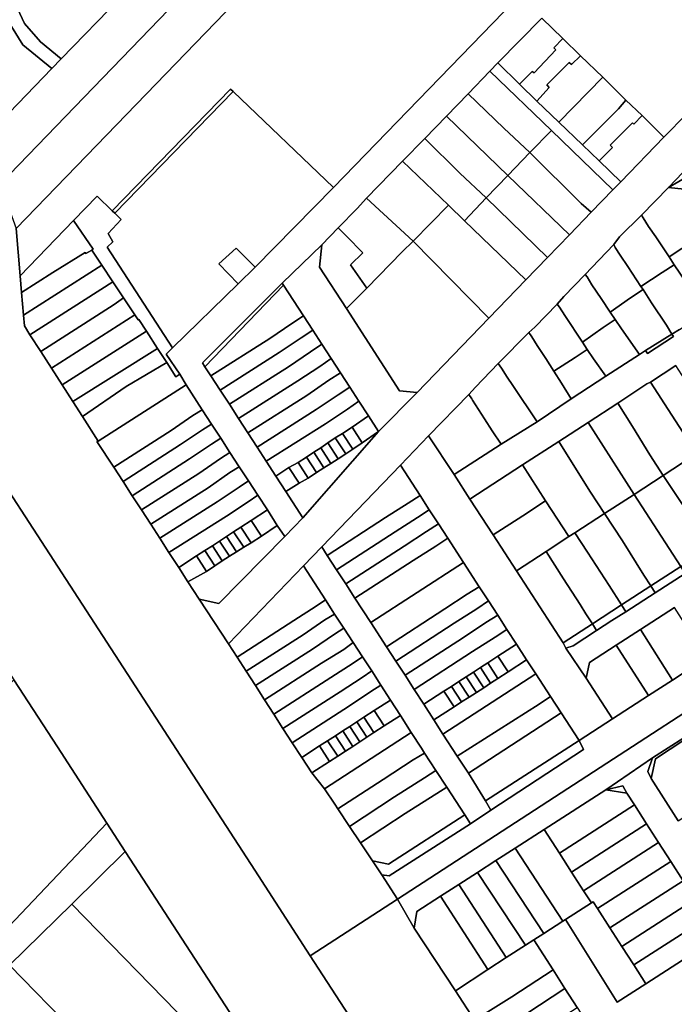
# Model space of a CAD drawing. Units: inches. Extents: x 7498764 to 7507173, y 5781178 to 5787262.
# Drawn here: x 7503860 to 7504090, y 5782868 to 5783214 of the extents above; entities that cross this region are included whole.
import ezdxf

# ---------------------------------------------------------------- set-up
doc = ezdxf.new("R2010")
doc.units = ezdxf.units.IN
doc.header["$MEASUREMENT"] = 0

msp = doc.modelspace()

# ---------------------------------------------------------------- linework, layer by layer
for points in [[(7503858.75, 5783140.34), (7503893.9, 5783176.73), (7504004.97, 5783291.74), (7504029, 5783316.18), (7504032.25, 5783319.8), (7504058.38, 5783346.57), (7504090.7, 5783379.96), (7504125.41, 5783415.74), (7504139.03, 5783430.62), (7504172.22, 5783465.09), (7504215.34, 5783509.67), (7504255.38, 5783551.08), (7504292.89, 5783589.92), (7504303.94, 5783601.43), (7504328.45, 5783626.85), (7504348.23, 5783643.3), (7504339.4, 5783659.33), (7504253.46, 5783570.69), (7503853.02, 5783155.97), (7503858.75, 5783140.34)], [(7503853.02, 5783155.97), (7504253.46, 5783570.69), (7504244.12, 5783582.67), (7504225.57, 5783563.58), (7504196.14, 5783533.09), (7504176.7, 5783512.97), (7504159.51, 5783495.16), (7504111.91, 5783445.88), (7504102.95, 5783436.6), (7504106.8, 5783433.1), (7504012.99, 5783335.93), (7504009.24, 5783339.54), (7503999.67, 5783329.61), (7503980.94, 5783310.22), (7503968.87, 5783297.71), (7503946.82, 5783274.86), (7503940.03, 5783267.83), (7503901.24, 5783227.65), (7503895.41, 5783221.61), (7503874.56, 5783200), (7503871.27, 5783196.59), (7503847.27, 5783171.72), (7503853.02, 5783155.97)], [(7503826.8, 5783171.97), (7503847.27, 5783171.72), (7503871.27, 5783196.59), (7503861.03, 5783204.9), (7503854.66, 5783215.32), (7503845.92, 5783241.26), (7503837.05, 5783243.32), (7503831.07, 5783261.01), (7503843.15, 5783265.32), (7503876, 5783277.04), (7503871.96, 5783288.6), (7503867.6, 5783295.12), (7503855.49, 5783300.26), (7503803.17, 5783283.51), (7503781.15, 5783278.67), (7503774.45, 5783276.54), (7503757.59, 5783266.18), (7503800.56, 5783200.29), (7503826.8, 5783171.97)], [(7504041.06, 5783228.04), (7504042, 5783240.92), (7504008.76, 5783292.16), (7504004.97, 5783291.74), (7503893.9, 5783176.73), (7503858.75, 5783140.34), (7503860.13, 5783123.78), (7503878.88, 5783143.18), (7503887.13, 5783151.72), (7503892.46, 5783146.57), (7503933.99, 5783189.31), (7503934.85, 5783188.49), (7503970.14, 5783154.74), (7504041.06, 5783228.04)], [(7503876, 5783277.04), (7503843.15, 5783265.32), (7503859.14, 5783217.59), (7503861.7, 5783212.39), (7503867.23, 5783205.97), (7503874.56, 5783200), (7503895.41, 5783221.61), (7503876, 5783277.04)], [(7503859.14, 5783217.59), (7503843.15, 5783265.32), (7503831.07, 5783261.01), (7503837.05, 5783243.32), (7503845.92, 5783241.26), (7503854.66, 5783215.32), (7503861.03, 5783204.9), (7503871.27, 5783196.59), (7503874.56, 5783200), (7503867.23, 5783205.97), (7503861.7, 5783212.39), (7503859.14, 5783217.59)], [(7504039.93, 5783195.52), (7504040.63, 5783195.07), (7504048.23, 5783203.14), (7504047.52, 5783203.82), (7504050.67, 5783207.09), (7504043.23, 5783214.18), (7504027.78, 5783198.52), (7504035.41, 5783191.04), (7504039.93, 5783195.52)], [(7504056.8, 5783201), (7504050.67, 5783207.09), (7504047.52, 5783203.82), (7504048.23, 5783203.14), (7504040.63, 5783195.07), (7504039.93, 5783195.52), (7504035.41, 5783191.04), (7504041.56, 5783185.07), (7504045.79, 5783189.86), (7504045.04, 5783190.76), (7504052.92, 5783198.61), (7504053.64, 5783197.92), (7504056.8, 5783201)], [(7504064.7, 5783193.49), (7504056.8, 5783201), (7504053.64, 5783197.92), (7504052.92, 5783198.61), (7504045.04, 5783190.76), (7504045.79, 5783189.86), (7504041.56, 5783185.07), (7504049.28, 5783177.67), (7504064.7, 5783193.49)], [(7504035.41, 5783191.04), (7504027.78, 5783198.52), (7504025.06, 5783195.67), (7504046.65, 5783174.78), (7504068.17, 5783153.96), (7504071.03, 5783156.76), (7504063.39, 5783164.13), (7504057.52, 5783169.77), (7504049.28, 5783177.67), (7504041.56, 5783185.07), (7504035.41, 5783191.04)], [(7504039.11, 5783167.07), (7504046.65, 5783174.78), (7504025.06, 5783195.67), (7504017.37, 5783187.67), (7504029.97, 5783175.58), (7504039.11, 5783167.07)], [(7504072.81, 5783185.4), (7504064.7, 5783193.49), (7504049.28, 5783177.67), (7504057.52, 5783169.77), (7504062.22, 5783174.44), (7504070.2, 5783182.4), (7504072.81, 5783185.4)], [(7503933.99, 5783189.31), (7503892.46, 5783146.57), (7503893.31, 5783145.75), (7503934.85, 5783188.49), (7503933.99, 5783189.31)], [(7503934.85, 5783188.49), (7503893.31, 5783145.75), (7503895.59, 5783143.55), (7503890.97, 5783138.67), (7503892.63, 5783135.69), (7503890.61, 5783133.81), (7503913.6, 5783098.43), (7503936.62, 5783120.94), (7503929.86, 5783127.94), (7503936, 5783133.44), (7503942.63, 5783126.83), (7503970.14, 5783154.74), (7503934.85, 5783188.49)], [(7504029.97, 5783175.58), (7504017.37, 5783187.67), (7504009.8, 5783179.76), (7504031.3, 5783159.01), (7504039.11, 5783167.07), (7504029.97, 5783175.58)], [(7504072.81, 5783185.4), (7504070.2, 5783182.4), (7504062.22, 5783174.44), (7504057.52, 5783169.77), (7504063.39, 5783164.13), (7504068.04, 5783168.87), (7504067.23, 5783169.68), (7504075.07, 5783177.45), (7504075.57, 5783176.97), (7504078.52, 5783180.02), (7504072.81, 5783185.4)], [(7504009.8, 5783179.76), (7504002.19, 5783171.93), (7504014.47, 5783159.79), (7504023.73, 5783151.09), (7504031.3, 5783159.01), (7504009.8, 5783179.76)], [(7504078.52, 5783180.02), (7504075.57, 5783176.97), (7504075.07, 5783177.45), (7504067.23, 5783169.68), (7504068.04, 5783168.87), (7504063.39, 5783164.13), (7504071.03, 5783156.76), (7504086.15, 5783172.49), (7504078.52, 5783180.02)], [(7504002.19, 5783171.93), (7503994.34, 5783164.04), (7504010.48, 5783148.57), (7504016.08, 5783143.12), (7504023.73, 5783151.09), (7504014.47, 5783159.79), (7504002.19, 5783171.93)], [(7504039.11, 5783167.07), (7504057.09, 5783149.09), (7504060.58, 5783146.08), (7504068.17, 5783153.96), (7504046.65, 5783174.78), (7504039.11, 5783167.07)], [(7504031.3, 5783159.01), (7504052.94, 5783138.13), (7504060.58, 5783146.08), (7504057.09, 5783149.09), (7504039.11, 5783167.07), (7504031.3, 5783159.01)], [(7503994.34, 5783164.04), (7503981.76, 5783150.99), (7503998.08, 5783135.95), (7504010.48, 5783148.57), (7503994.34, 5783164.04)], [(7504031.3, 5783159.01), (7504023.73, 5783151.09), (7504045.28, 5783130.21), (7504052.94, 5783138.13), (7504031.3, 5783159.01)], [(7504094.95, 5783158.97), (7504087.7, 5783154.72), (7504095.41, 5783153.95), (7504103.69, 5783141.02), (7504105.45, 5783142.21), (7504094.95, 5783158.97)], [(7504087.7, 5783154.72), (7504078.23, 5783145.09), (7504078.81, 5783144.11), (7504080.73, 5783141.09), (7504083.25, 5783137.44), (7504087.93, 5783130.39), (7504096.88, 5783136.23), (7504103.96, 5783140.66), (7504103.69, 5783141.02), (7504095.41, 5783153.95), (7504087.7, 5783154.72)], [(7503890.61, 5783133.81), (7503892.63, 5783135.69), (7503890.97, 5783138.67), (7503895.59, 5783143.55), (7503893.31, 5783145.75), (7503892.46, 5783146.57), (7503887.13, 5783151.72), (7503878.88, 5783143.18), (7503885.71, 5783133.13), (7503885.28, 5783132.8), (7503888.8, 5783127.53), (7503892.63, 5783121.66), (7503896.42, 5783116.06), (7503900.38, 5783110.02), (7503901.54, 5783108.34), (7503901.76, 5783108.45), (7503904.5, 5783104.32), (7503908.37, 5783098.24), (7503911.63, 5783093.34), (7503914.81, 5783088.31), (7503916.14, 5783089.18), (7503911.4, 5783096.29), (7503913.6, 5783098.43), (7503890.61, 5783133.81)], [(7503998.08, 5783135.95), (7503981.76, 5783150.99), (7503978.41, 5783147.41), (7503971.77, 5783140.6), (7503974.67, 5783137.63), (7503980.37, 5783131.8), (7503976.08, 5783127.6), (7503981.8, 5783119.42), (7503994.2, 5783132.14), (7503998.08, 5783135.95)], [(7504016.08, 5783143.12), (7504037.66, 5783122.33), (7504045.28, 5783130.21), (7504023.73, 5783151.09), (7504016.08, 5783143.12)], [(7503998.08, 5783135.95), (7504024.7, 5783108.89), (7504037.66, 5783122.33), (7504016.08, 5783143.12), (7504010.48, 5783148.57), (7503998.08, 5783135.95)], [(7504080.73, 5783141.09), (7504078.81, 5783144.11), (7504078.23, 5783145.09), (7504070.59, 5783137.43), (7504068.53, 5783134.75), (7504069.07, 5783133.7), (7504070.82, 5783130.97), (7504073.47, 5783127.08), (7504078.06, 5783120.03), (7504085.57, 5783124.9), (7504089.7, 5783127.65), (7504087.93, 5783130.39), (7504083.25, 5783137.44), (7504080.73, 5783141.09)], [(7503860.13, 5783123.78), (7503860.62, 5783117.89), (7503871.56, 5783124.92), (7503882.91, 5783131.93), (7503883.14, 5783131.56), (7503885.28, 5783132.8), (7503885.71, 5783133.13), (7503878.88, 5783143.18), (7503860.13, 5783123.78)], [(7503981.8, 5783119.42), (7503976.08, 5783127.6), (7503980.37, 5783131.8), (7503974.67, 5783137.63), (7503971.77, 5783140.6), (7503966, 5783134.58), (7503965.25, 5783126.82), (7503974.68, 5783112.23), (7503981.8, 5783119.42)], [(7504115.19, 5783123.51), (7504103.96, 5783140.66), (7504096.88, 5783136.23), (7504087.93, 5783130.39), (7504089.7, 5783127.65), (7504097.86, 5783115.5), (7504099.42, 5783113.14), (7504115.19, 5783123.51)], [(7503974.68, 5783112.23), (7503965.25, 5783126.82), (7503966, 5783134.58), (7503952.16, 5783121.22), (7503952.62, 5783120.51), (7503959.61, 5783109.69), (7503962.85, 5783104.69), (7503966.08, 5783099.7), (7503969.33, 5783094.68), (7503972.57, 5783089.69), (7503975.81, 5783084.69), (7503979.06, 5783079.71), (7503982.42, 5783074.54), (7503985.94, 5783069.09), (7503999.54, 5783082.81), (7503993.34, 5783083.42), (7503974.68, 5783112.23)], [(7503998.08, 5783135.95), (7503994.2, 5783132.14), (7503981.8, 5783119.42), (7503974.68, 5783112.23), (7503993.34, 5783083.42), (7503999.54, 5783082.81), (7504024.7, 5783108.89), (7503998.08, 5783135.95)], [(7504073.47, 5783127.08), (7504070.82, 5783130.97), (7504069.07, 5783133.7), (7504068.53, 5783134.75), (7504060.81, 5783126.71), (7504058.52, 5783124.21), (7504059.21, 5783123.37), (7504060.82, 5783120.57), (7504064.09, 5783115.81), (7504067.26, 5783111.02), (7504074.41, 5783116.01), (7504078.79, 5783118.91), (7504078.06, 5783120.03), (7504073.47, 5783127.08)], [(7503861.27, 5783109.97), (7503888.8, 5783127.53), (7503885.28, 5783132.8), (7503883.14, 5783131.56), (7503882.91, 5783131.93), (7503871.56, 5783124.92), (7503860.62, 5783117.89), (7503861.27, 5783109.97)], [(7503929.86, 5783127.94), (7503936.62, 5783120.94), (7503942.63, 5783126.83), (7503936, 5783133.44), (7503929.86, 5783127.94)], [(7503861.27, 5783109.97), (7503861.59, 5783106.16), (7503863.56, 5783103.09), (7503892.63, 5783121.66), (7503888.8, 5783127.53), (7503861.27, 5783109.97)], [(7504089.7, 5783127.65), (7504085.57, 5783124.9), (7504078.06, 5783120.03), (7504078.79, 5783118.91), (7504081.77, 5783114.27), (7504087.05, 5783106.37), (7504088.93, 5783103.28), (7504091.56, 5783104.94), (7504098.08, 5783109.08), (7504099.42, 5783113.14), (7504097.86, 5783115.5), (7504089.7, 5783127.65)], [(7504059.21, 5783123.37), (7504058.52, 5783124.21), (7504051.02, 5783116.47), (7504048.66, 5783113.82), (7504049.45, 5783112.71), (7504051.29, 5783109.83), (7504057.53, 5783100.51), (7504064.81, 5783105.59), (7504068.98, 5783108.42), (7504067.26, 5783111.02), (7504064.09, 5783115.81), (7504060.82, 5783120.57), (7504059.21, 5783123.37)], [(7503863.56, 5783103.09), (7503867.36, 5783097.17), (7503893.17, 5783113.69), (7503896.42, 5783116.06), (7503892.63, 5783121.66), (7503863.56, 5783103.09)], [(7503952.16, 5783121.22), (7503924.09, 5783093.22), (7503925, 5783091.85), (7503952.62, 5783120.51), (7503952.16, 5783121.22)], [(7503952.62, 5783120.51), (7503925, 5783091.85), (7503927.1, 5783088.63), (7503947.8, 5783101.8), (7503955.48, 5783107.07), (7503959.61, 5783109.69), (7503952.62, 5783120.51)], [(7504081.77, 5783114.27), (7504078.79, 5783118.91), (7504074.41, 5783116.01), (7504067.26, 5783111.02), (7504068.98, 5783108.42), (7504071.23, 5783105.14), (7504077.54, 5783096.14), (7504079.62, 5783097.52), (7504088.93, 5783103.28), (7504087.05, 5783106.37), (7504081.77, 5783114.27)], [(7503867.36, 5783097.17), (7503871.12, 5783091.3), (7503900.38, 5783110.02), (7503896.42, 5783116.06), (7503893.17, 5783113.69), (7503867.36, 5783097.17)], [(7504059.21, 5783097.9), (7504057.53, 5783100.51), (7504051.29, 5783109.83), (7504049.45, 5783112.71), (7504048.66, 5783113.82), (7504040.83, 5783105.72), (7504038.65, 5783103.85), (7504039.71, 5783102.36), (7504041.68, 5783099.3), (7504044.65, 5783094.74), (7504047.46, 5783090.25), (7504055.01, 5783095.12), (7504059.21, 5783097.9)], [(7503874.86, 5783085.47), (7503904.5, 5783104.32), (7503901.76, 5783108.45), (7503901.54, 5783108.34), (7503900.38, 5783110.02), (7503871.12, 5783091.3), (7503874.86, 5783085.47)], [(7503947.8, 5783101.8), (7503927.1, 5783088.63), (7503930.37, 5783083.6), (7503951.02, 5783096.85), (7503958.78, 5783102.01), (7503962.85, 5783104.69), (7503959.61, 5783109.69), (7503955.48, 5783107.07), (7503947.8, 5783101.8)], [(7504068.98, 5783108.42), (7504064.81, 5783105.59), (7504057.53, 5783100.51), (7504059.21, 5783097.9), (7504061.42, 5783094.65), (7504065.68, 5783088.53), (7504077.54, 5783096.14), (7504071.23, 5783105.14), (7504068.98, 5783108.42)], [(7503904.5, 5783104.32), (7503874.86, 5783085.47), (7503878.63, 5783079.59), (7503908.37, 5783098.24), (7503904.5, 5783104.32)], [(7503951.02, 5783096.85), (7503930.37, 5783083.6), (7503933.56, 5783078.67), (7503954.29, 5783091.75), (7503962.05, 5783097.07), (7503966.08, 5783099.7), (7503962.85, 5783104.69), (7503958.78, 5783102.01), (7503951.02, 5783096.85)], [(7504039.71, 5783102.36), (7504038.65, 5783103.85), (7504027.96, 5783092.99), (7504029.14, 5783091.3), (7504031.12, 5783088.17), (7504033.07, 5783085.24), (7504041.6, 5783072.51), (7504053.61, 5783080.58), (7504050.17, 5783086.04), (7504047.46, 5783090.25), (7504044.65, 5783094.74), (7504041.68, 5783099.3), (7504039.71, 5783102.36)], [(7504079.62, 5783097.52), (7504080.34, 5783096.49), (7504089.48, 5783102.44), (7504088.93, 5783103.28), (7504079.62, 5783097.52)], [(7503954.29, 5783091.75), (7503933.56, 5783078.67), (7503936.83, 5783073.62), (7503957.59, 5783086.87), (7503965.34, 5783091.97), (7503969.33, 5783094.68), (7503966.08, 5783099.7), (7503962.05, 5783097.07), (7503954.29, 5783091.75)], [(7503908.37, 5783098.24), (7503878.63, 5783079.59), (7503881.95, 5783074.4), (7503897.35, 5783084.84), (7503911.63, 5783093.34), (7503908.37, 5783098.24)], [(7504059.21, 5783097.9), (7504055.01, 5783095.12), (7504047.46, 5783090.25), (7504050.17, 5783086.04), (7504053.61, 5783080.58), (7504065.68, 5783088.53), (7504061.42, 5783094.65), (7504059.21, 5783097.9)], [(7503887.55, 5783065.67), (7503918.42, 5783085.46), (7503916.14, 5783089.18), (7503914.81, 5783088.31), (7503911.63, 5783093.34), (7503897.35, 5783084.84), (7503881.95, 5783074.4), (7503887.55, 5783065.67)], [(7503957.59, 5783086.87), (7503936.83, 5783073.62), (7503940.06, 5783068.64), (7503960.78, 5783081.73), (7503968.48, 5783087.1), (7503972.57, 5783089.69), (7503969.33, 5783094.68), (7503965.34, 5783091.97), (7503957.59, 5783086.87)], [(7504029.14, 5783091.3), (7504027.96, 5783092.99), (7504019.95, 5783084.64), (7504017.66, 5783082.06), (7504018.64, 5783080.59), (7504018.9, 5783080.08), (7504023.08, 5783073.57), (7504025.83, 5783069.34), (7504028.95, 5783064.62), (7504041.6, 5783072.51), (7504033.07, 5783085.24), (7504031.12, 5783088.17), (7504029.14, 5783091.3)], [(7504106.82, 5783067.22), (7504101.78, 5783074.74), (7504095.54, 5783084.08), (7504090.37, 5783092.26), (7504081.39, 5783086.44), (7504097.69, 5783061.28), (7504106.82, 5783067.22)], [(7503972.57, 5783089.69), (7503968.48, 5783087.1), (7503960.78, 5783081.73), (7503940.06, 5783068.64), (7503943.28, 5783063.64), (7503964.04, 5783076.78), (7503971.74, 5783081.94), (7503975.81, 5783084.69), (7503972.57, 5783089.69)], [(7503918.42, 5783085.46), (7503887.55, 5783065.67), (7503887.07, 5783065.53), (7503892.98, 5783056.55), (7503913.08, 5783069.43), (7503920.77, 5783074.65), (7503924.05, 5783076.71), (7503918.42, 5783085.46)], [(7504080.16, 5783085.83), (7504069.95, 5783079.01), (7504075.09, 5783070.88), (7504081.19, 5783060.9), (7504085.9, 5783053.63), (7504096.09, 5783060.26), (7504097.69, 5783061.28), (7504081.39, 5783086.44), (7504080.16, 5783085.83)], [(7503971.74, 5783081.94), (7503964.04, 5783076.78), (7503943.28, 5783063.64), (7503946.5, 5783058.65), (7503967.29, 5783071.78), (7503975.02, 5783076.96), (7503979.06, 5783079.71), (7503975.81, 5783084.69), (7503971.74, 5783081.94)], [(7504028.95, 5783064.62), (7504025.83, 5783069.34), (7504023.08, 5783073.57), (7504018.9, 5783080.08), (7504018.64, 5783080.59), (7504017.66, 5783082.06), (7504003.43, 5783067.57), (7504012.47, 5783053.99), (7504028.95, 5783064.62)], [(7503949.87, 5783053.44), (7503954.49, 5783056.43), (7503957.7, 5783058.21), (7503960.64, 5783060.13), (7503963.21, 5783061.8), (7503965.64, 5783063.4), (7503968.13, 5783065.11), (7503970.76, 5783066.83), (7503973.3, 5783068.44), (7503976.64, 5783070.6), (7503982.42, 5783074.54), (7503979.06, 5783079.71), (7503975.02, 5783076.96), (7503967.29, 5783071.78), (7503946.5, 5783058.65), (7503949.87, 5783053.44)], [(7504059.52, 5783072.28), (7504075.68, 5783046.99), (7504085.9, 5783053.63), (7504081.19, 5783060.9), (7504075.09, 5783070.88), (7504069.95, 5783079.01), (7504059.52, 5783072.28)], [(7503920.77, 5783074.65), (7503913.08, 5783069.43), (7503892.98, 5783056.55), (7503896.23, 5783051.57), (7503916.42, 5783064.48), (7503924.08, 5783069.66), (7503927.3, 5783071.71), (7503924.05, 5783076.71), (7503920.77, 5783074.65)], [(7503899.49, 5783046.54), (7503919.55, 5783059.44), (7503927.32, 5783064.61), (7503930.53, 5783066.7), (7503927.3, 5783071.71), (7503924.08, 5783069.66), (7503916.42, 5783064.48), (7503896.23, 5783051.57), (7503899.49, 5783046.54)], [(7503982.42, 5783074.54), (7503976.64, 5783070.6), (7503980.22, 5783065.08), (7503985.94, 5783069.09), (7503982.42, 5783074.54)], [(7504059.52, 5783072.28), (7504049.19, 5783065.61), (7504054.29, 5783057.52), (7504060.36, 5783047.75), (7504065.3, 5783040.27), (7504075.68, 5783046.99), (7504059.52, 5783072.28)], [(7503959.41, 5783038.81), (7503985.94, 5783069.09), (7503980.22, 5783065.08), (7503976.9, 5783062.9), (7503974.41, 5783061.22), (7503971.78, 5783059.52), (7503969.21, 5783057.91), (7503966.77, 5783056.34), (7503964.2, 5783054.66), (7503961.27, 5783052.73), (7503958.02, 5783050.97), (7503953.4, 5783047.98), (7503959.41, 5783038.81)], [(7503973.3, 5783068.44), (7503970.76, 5783066.83), (7503974.41, 5783061.22), (7503976.9, 5783062.9), (7503973.3, 5783068.44)], [(7503973.3, 5783068.44), (7503976.9, 5783062.9), (7503980.22, 5783065.08), (7503976.64, 5783070.6), (7503973.3, 5783068.44)], [(7503902.68, 5783041.61), (7503922.84, 5783054.36), (7503930.47, 5783059.58), (7503933.77, 5783061.72), (7503930.53, 5783066.7), (7503927.32, 5783064.61), (7503919.55, 5783059.44), (7503899.49, 5783046.54), (7503902.68, 5783041.61)], [(7503971.78, 5783059.52), (7503968.13, 5783065.11), (7503965.64, 5783063.4), (7503969.21, 5783057.91), (7503971.78, 5783059.52)], [(7503974.41, 5783061.22), (7503970.76, 5783066.83), (7503968.13, 5783065.11), (7503971.78, 5783059.52), (7503974.41, 5783061.22)], [(7504003.43, 5783067.57), (7503993.63, 5783057.23), (7504000.51, 5783046.63), (7504003.75, 5783041.63), (7504006.99, 5783036.63), (7504010.24, 5783031.64), (7504015.79, 5783023.14), (7504021.31, 5783014.59), (7504024.53, 5783009.58), (7504027.77, 5783004.58), (7504031.01, 5782999.58), (7504034.35, 5782994.43), (7504037.9, 5782988.97), (7504041.21, 5782983.95), (7504046.34, 5782976.05), (7504050.09, 5782970.28), (7504056.38, 5782960.58), (7504068.12, 5782968.17), (7504058.86, 5782982.44), (7504051.64, 5782993), (7504050.74, 5782994.91), (7504034.34, 5783020.18), (7504026.14, 5783032.81), (7504018.02, 5783045.36), (7504012.47, 5783053.99), (7504003.43, 5783067.57)], [(7504036.45, 5783057.33), (7504044.59, 5783044.76), (7504052.8, 5783032.17), (7504054.89, 5783033.52), (7504065.3, 5783040.27), (7504060.36, 5783047.75), (7504054.29, 5783057.52), (7504049.19, 5783065.61), (7504036.45, 5783057.33)], [(7503902.68, 5783041.61), (7503905.94, 5783036.55), (7503926.07, 5783049.34), (7503933.69, 5783054.72), (7503937.02, 5783056.72), (7503933.77, 5783061.72), (7503930.47, 5783059.58), (7503922.84, 5783054.36), (7503902.68, 5783041.61)], [(7503960.64, 5783060.13), (7503964.2, 5783054.66), (7503966.77, 5783056.34), (7503963.21, 5783061.8), (7503960.64, 5783060.13)], [(7503963.21, 5783061.8), (7503966.77, 5783056.34), (7503969.21, 5783057.91), (7503965.64, 5783063.4), (7503963.21, 5783061.8)], [(7503954.49, 5783056.43), (7503958.02, 5783050.97), (7503961.27, 5783052.73), (7503957.7, 5783058.21), (7503954.49, 5783056.43)], [(7503957.7, 5783058.21), (7503961.27, 5783052.73), (7503964.2, 5783054.66), (7503960.64, 5783060.13), (7503957.7, 5783058.21)], [(7504106.07, 5783045.12), (7504096.09, 5783060.26), (7504085.9, 5783053.63), (7504092.23, 5783044.15), (7504100.04, 5783032.16), (7504102.44, 5783028.43), (7504112.68, 5783035.06), (7504106.07, 5783045.12)], [(7503909.15, 5783031.58), (7503929.3, 5783044.38), (7503936.95, 5783049.54), (7503940.27, 5783051.73), (7503937.02, 5783056.72), (7503933.69, 5783054.72), (7503926.07, 5783049.34), (7503905.94, 5783036.55), (7503909.15, 5783031.58)], [(7503949.87, 5783053.44), (7503953.4, 5783047.98), (7503958.02, 5783050.97), (7503954.49, 5783056.43), (7503949.87, 5783053.44)], [(7503993.63, 5783057.23), (7503965.99, 5783028.57), (7503967.95, 5783025.55), (7503988.44, 5783038.84), (7503996.35, 5783043.89), (7504000.51, 5783046.63), (7503993.63, 5783057.23)], [(7504036.45, 5783057.33), (7504018.02, 5783045.36), (7504026.14, 5783032.81), (7504036.63, 5783039.49), (7504044.59, 5783044.76), (7504036.45, 5783057.33)], [(7503909.15, 5783031.58), (7503912.36, 5783026.58), (7503932.51, 5783039.39), (7503940.19, 5783044.45), (7503943.54, 5783046.75), (7503940.27, 5783051.73), (7503936.95, 5783049.54), (7503929.3, 5783044.38), (7503909.15, 5783031.58)], [(7504085.9, 5783053.63), (7504075.68, 5783046.99), (7504092.1, 5783021.72), (7504102.44, 5783028.43), (7504100.04, 5783032.16), (7504092.23, 5783044.15), (7504085.9, 5783053.63)], [(7503915.77, 5783021.34), (7503922, 5783025.4), (7503924.99, 5783027.33), (7503927.62, 5783028.99), (7503930.12, 5783030.59), (7503932.61, 5783032.21), (7503935.07, 5783033.84), (7503937.63, 5783035.52), (7503941.25, 5783037.81), (7503946.9, 5783041.53), (7503943.54, 5783046.75), (7503940.19, 5783044.45), (7503932.51, 5783039.39), (7503912.36, 5783026.58), (7503915.77, 5783021.34)], [(7503996.35, 5783043.89), (7503988.44, 5783038.84), (7503967.95, 5783025.55), (7503971.19, 5783020.54), (7503991.72, 5783033.89), (7503999.57, 5783038.85), (7504003.75, 5783041.63), (7504000.51, 5783046.63), (7503996.35, 5783043.89)], [(7504036.63, 5783039.49), (7504026.14, 5783032.81), (7504034.34, 5783020.18), (7504044.74, 5783026.92), (7504052.8, 5783032.17), (7504044.59, 5783044.76), (7504036.63, 5783039.49)], [(7504075.68, 5783046.99), (7504065.3, 5783040.27), (7504071.54, 5783030.73), (7504079.11, 5783018.62), (7504081.54, 5783014.85), (7504092.1, 5783021.72), (7504075.68, 5783046.99)], [(7503946.9, 5783041.53), (7503941.25, 5783037.81), (7503944.84, 5783032.38), (7503950.38, 5783036.09), (7503946.9, 5783041.53)], [(7504003.75, 5783041.63), (7503999.57, 5783038.85), (7503991.72, 5783033.89), (7503971.19, 5783020.54), (7503974.43, 5783015.55), (7503994.92, 5783028.81), (7504002.78, 5783033.99), (7504006.99, 5783036.63), (7504003.75, 5783041.63)], [(7504071.54, 5783030.73), (7504065.3, 5783040.27), (7504054.89, 5783033.52), (7504059.28, 5783026.7), (7504066.89, 5783015.02), (7504071.29, 5783008.19), (7504081.54, 5783014.85), (7504079.11, 5783018.62), (7504071.54, 5783030.73)], [(7503937.63, 5783035.52), (7503941.22, 5783030.05), (7503944.84, 5783032.38), (7503941.25, 5783037.81), (7503937.63, 5783035.52)], [(7504180.61, 5783027.04), (7504174.17, 5783037.06), (7504162.86, 5783029.71), (7504154.39, 5783024.21), (7504145.67, 5783018.54), (7504133.42, 5783010.59), (7504121.86, 5783003.07), (7504113.13, 5782997.41), (7504101.08, 5782989.58), (7504089.13, 5782981.81), (7504080.7, 5782976.34), (7504068.12, 5782968.17), (7504056.38, 5782960.58), (7504057.9, 5782957.45), (7504025.41, 5782936.18), (7504018.19, 5782931.29), (7503989.65, 5782913.11), (7503987.05, 5782913.37), (7503992.56, 5782904.86), (7504180.61, 5783027.04)], [(7503950.38, 5783036.09), (7503944.84, 5783032.38), (7503941.22, 5783030.05), (7503938.62, 5783028.42), (7503936.11, 5783026.85), (7503933.6, 5783025.26), (7503931.09, 5783023.64), (7503928.48, 5783021.92), (7503925.48, 5783019.97), (7503919.04, 5783016.35), (7503922.94, 5783010.16), (7503929.86, 5783008.67), (7503953.06, 5783032.18), (7503950.38, 5783036.09)], [(7503932.61, 5783032.21), (7503936.11, 5783026.85), (7503938.62, 5783028.42), (7503935.07, 5783033.84), (7503932.61, 5783032.21)], [(7503935.07, 5783033.84), (7503938.62, 5783028.42), (7503941.22, 5783030.05), (7503937.63, 5783035.52), (7503935.07, 5783033.84)], [(7504002.78, 5783033.99), (7503994.92, 5783028.81), (7503974.43, 5783015.55), (7503977.64, 5783010.56), (7503998.12, 5783023.84), (7504006.05, 5783028.86), (7504010.24, 5783031.64), (7504006.99, 5783036.63), (7504002.78, 5783033.99)], [(7504059.28, 5783026.7), (7504054.89, 5783033.52), (7504052.8, 5783032.17), (7504044.74, 5783026.92), (7504050.83, 5783017.4), (7504056.67, 5783008.37), (7504058.71, 5783005.11), (7504061, 5783001.54), (7504071.29, 5783008.19), (7504066.89, 5783015.02), (7504059.28, 5783026.7)], [(7503927.62, 5783028.99), (7503931.09, 5783023.64), (7503933.6, 5783025.26), (7503930.12, 5783030.59), (7503927.62, 5783028.99)], [(7503930.12, 5783030.59), (7503933.6, 5783025.26), (7503936.11, 5783026.85), (7503932.61, 5783032.21), (7503930.12, 5783030.59)], [(7504006.05, 5783028.86), (7503998.12, 5783023.84), (7503977.64, 5783010.56), (7503983.18, 5783002.01), (7504015.79, 5783023.14), (7504010.24, 5783031.64), (7504006.05, 5783028.86)], [(7503922, 5783025.4), (7503925.48, 5783019.97), (7503928.48, 5783021.92), (7503924.99, 5783027.33), (7503922, 5783025.4)], [(7503924.99, 5783027.33), (7503928.48, 5783021.92), (7503931.09, 5783023.64), (7503927.62, 5783028.99), (7503924.99, 5783027.33)], [(7504013.52, 5782955.13), (7504008.56, 5782962.79), (7504005.34, 5782967.87), (7504001.81, 5782973.33), (7503998.48, 5782978.48), (7503995.24, 5782983.48), (7503991.99, 5782988.49), (7503988.75, 5782993.43), (7503983.18, 5783002.01), (7503977.64, 5783010.56), (7503974.43, 5783015.55), (7503971.19, 5783020.54), (7503967.95, 5783025.55), (7503965.99, 5783028.57), (7503959.58, 5783021.88), (7503967.27, 5783009.96), (7503970.53, 5783004.98), (7503973.8, 5782999.98), (7503977.05, 5782994.99), (7503980.31, 5782990), (7503983.56, 5782985), (7503986.8, 5782980), (7503990.14, 5782974.79), (7503993.64, 5782969.35), (7503997.39, 5782963.44), (7504000.99, 5782957.9), (7504002.11, 5782956.18), (7504006.1, 5782950.04), (7504009.86, 5782944.25), (7504016.19, 5782934.5), (7504018.19, 5782931.29), (7504025.41, 5782936.18), (7504023.54, 5782939.41), (7504017.47, 5782949.06), (7504013.52, 5782955.13)], [(7504153.26, 5783000.45), (7504167.79, 5783009.94), (7504182.06, 5783019.07), (7504182.75, 5783018.84), (7504184.99, 5783020.34), (7504180.61, 5783027.04), (7503992.56, 5782904.86), (7503998.42, 5782894.7), (7503999.39, 5782900.55), (7504007.66, 5782905.87), (7504014.13, 5782910.04), (7504020.63, 5782914.22), (7504027.14, 5782918.41), (7504033.93, 5782922.79), (7504044.07, 5782929.31), (7504065.79, 5782943.3), (7504082.11, 5782954.47), (7504093.07, 5782961.47), (7504103.37, 5782968.32), (7504113.6, 5782974.92), (7504128.31, 5782984.48), (7504142.85, 5782993.81), (7504153.26, 5783000.45)], [(7504034.34, 5783020.18), (7504050.74, 5782994.91), (7504061, 5783001.54), (7504058.71, 5783005.11), (7504056.67, 5783008.37), (7504050.83, 5783017.4), (7504044.74, 5783026.92), (7504034.34, 5783020.18)], [(7503915.77, 5783021.34), (7503919.04, 5783016.35), (7503925.48, 5783019.97), (7503922, 5783025.4), (7503915.77, 5783021.34)], [(7503983.18, 5783002.01), (7503988.75, 5782993.43), (7504009.25, 5783006.79), (7504017.04, 5783011.94), (7504021.31, 5783014.59), (7504015.79, 5783023.14), (7503983.18, 5783002.01)], [(7503959.58, 5783021.88), (7503933.22, 5782994.53), (7503936.26, 5782989.84), (7503956.2, 5783002.71), (7503964.02, 5783007.75), (7503967.27, 5783009.96), (7503959.58, 5783021.88)], [(7504081.54, 5783014.85), (7504083.1, 5783012.45), (7504093.62, 5783019.25), (7504092.1, 5783021.72), (7504081.54, 5783014.85)], [(7504009.25, 5783006.79), (7503988.75, 5782993.43), (7503991.99, 5782988.49), (7504012.48, 5783001.84), (7504020.4, 5783006.83), (7504024.53, 5783009.58), (7504021.31, 5783014.59), (7504017.04, 5783011.94), (7504009.25, 5783006.79)], [(7504081.54, 5783014.85), (7504071.29, 5783008.19), (7504072.7, 5783005.8), (7504083.1, 5783012.45), (7504081.54, 5783014.85)], [(7503956.2, 5783002.71), (7503936.26, 5782989.84), (7503939.46, 5782984.88), (7503959.48, 5782997.7), (7503967.12, 5783002.94), (7503970.53, 5783004.98), (7503967.27, 5783009.96), (7503964.02, 5783007.75), (7503956.2, 5783002.71)], [(7503995.24, 5782983.48), (7504015.71, 5782996.77), (7504023.59, 5783001.99), (7504027.77, 5783004.58), (7504024.53, 5783009.58), (7504020.4, 5783006.83), (7504012.48, 5783001.84), (7503991.99, 5782988.49), (7503995.24, 5782983.48)], [(7504061, 5783001.54), (7504062.43, 5782999.21), (7504067.86, 5783002.67), (7504072.7, 5783005.8), (7504071.29, 5783008.19), (7504061, 5783001.54)], [(7504089.13, 5782981.81), (7504101.08, 5782989.58), (7504089.85, 5783007.33), (7504077.9, 5782999.57), (7504089.13, 5782981.81)], [(7503970.53, 5783004.98), (7503967.12, 5783002.94), (7503959.48, 5782997.7), (7503939.46, 5782984.88), (7503942.7, 5782979.86), (7503962.7, 5782992.68), (7503970.45, 5782997.89), (7503973.8, 5782999.98), (7503970.53, 5783004.98)], [(7503995.24, 5782983.48), (7503998.48, 5782978.48), (7504018.96, 5782991.83), (7504026.83, 5782996.86), (7504031.01, 5782999.58), (7504027.77, 5783004.58), (7504023.59, 5783001.99), (7504015.71, 5782996.77), (7503995.24, 5782983.48)], [(7503973.8, 5782999.98), (7503970.45, 5782997.89), (7503962.7, 5782992.68), (7503942.7, 5782979.86), (7503945.91, 5782974.89), (7503965.96, 5782987.7), (7503973.79, 5782992.58), (7503977.05, 5782994.99), (7503973.8, 5782999.98)], [(7503998.48, 5782978.48), (7504001.81, 5782973.33), (7504008.86, 5782977.88), (7504011.6, 5782979.57), (7504014.18, 5782981.27), (7504016.73, 5782982.97), (7504019.29, 5782984.61), (7504021.73, 5782986.19), (7504024.28, 5782987.87), (7504027.84, 5782990.19), (7504034.35, 5782994.43), (7504031.01, 5782999.58), (7504026.83, 5782996.86), (7504018.96, 5782991.83), (7503998.48, 5782978.48)], [(7504061, 5783001.54), (7504050.74, 5782994.91), (7504051.64, 5782993), (7504054.28, 5782993.78), (7504062.43, 5782999.21), (7504061, 5783001.54)], [(7504080.7, 5782976.34), (7504089.13, 5782981.81), (7504077.9, 5782999.57), (7504069.34, 5782994.01), (7504080.7, 5782976.34)], [(7503949.14, 5782969.85), (7503969.23, 5782982.7), (7503977.05, 5782987.7), (7503980.31, 5782990), (7503977.05, 5782994.99), (7503973.79, 5782992.58), (7503965.96, 5782987.7), (7503945.91, 5782974.89), (7503949.14, 5782969.85)], [(7504034.35, 5782994.43), (7504027.84, 5782990.19), (7504031.42, 5782984.65), (7504037.9, 5782988.97), (7504034.35, 5782994.43)], [(7504080.7, 5782976.34), (7504069.34, 5782994.01), (7504060.03, 5782987.97), (7504058.86, 5782982.44), (7504068.12, 5782968.17), (7504080.7, 5782976.34)], [(7503949.14, 5782969.85), (7503952.38, 5782964.82), (7503972.41, 5782977.7), (7503980.21, 5782982.7), (7503983.56, 5782985), (7503980.31, 5782990), (7503977.05, 5782987.7), (7503969.23, 5782982.7), (7503949.14, 5782969.85)], [(7504005.34, 5782967.87), (7504008.56, 5782962.79), (7504041.21, 5782983.95), (7504037.9, 5782988.97), (7504031.42, 5782984.65), (7504027.84, 5782982.34), (7504025.29, 5782980.69), (7504022.87, 5782979.12), (7504020.31, 5782977.45), (7504017.72, 5782975.82), (7504015.12, 5782974.16), (7504012.45, 5782972.36), (7504005.34, 5782967.87)], [(7504024.28, 5782987.87), (7504027.84, 5782982.34), (7504031.42, 5782984.65), (7504027.84, 5782990.19), (7504024.28, 5782987.87)], [(7503983.56, 5782985), (7503980.21, 5782982.7), (7503972.41, 5782977.7), (7503952.38, 5782964.82), (7503955.63, 5782959.8), (7503975.7, 5782972.71), (7503983.28, 5782977.75), (7503986.8, 5782980), (7503983.56, 5782985)], [(7504019.29, 5782984.61), (7504022.87, 5782979.12), (7504025.29, 5782980.69), (7504021.73, 5782986.19), (7504019.29, 5782984.61)], [(7504021.73, 5782986.19), (7504025.29, 5782980.69), (7504027.84, 5782982.34), (7504024.28, 5782987.87), (7504021.73, 5782986.19)], [(7503853.42, 5782893.21), (7503856.13, 5782895.22), (7503890.59, 5782931.55), (7503873.19, 5782958.36), (7503857.95, 5782981.84), (7503811.54, 5782933.08), (7503829.48, 5782916), (7503853.42, 5782893.21)], [(7504008.56, 5782962.79), (7504013.52, 5782955.13), (7504042.34, 5782973.33), (7504046.34, 5782976.05), (7504041.21, 5782983.95), (7504008.56, 5782962.79)], [(7504014.18, 5782981.27), (7504017.72, 5782975.82), (7504020.31, 5782977.45), (7504016.73, 5782982.97), (7504014.18, 5782981.27)], [(7504016.73, 5782982.97), (7504020.31, 5782977.45), (7504022.87, 5782979.12), (7504019.29, 5782984.61), (7504016.73, 5782982.97)], [(7503983.28, 5782977.75), (7503975.7, 5782972.71), (7503955.63, 5782959.8), (7503959.03, 5782954.63), (7503965.22, 5782958.67), (7503968.06, 5782960.51), (7503970.77, 5782962.28), (7503973.37, 5782963.95), (7503975.86, 5782965.52), (7503978.36, 5782967.13), (7503980.83, 5782968.78), (7503984.46, 5782971.13), (7503990.14, 5782974.79), (7503986.8, 5782980), (7503983.28, 5782977.75)], [(7504008.86, 5782977.88), (7504012.45, 5782972.36), (7504015.12, 5782974.16), (7504011.6, 5782979.57), (7504008.86, 5782977.88)], [(7504011.6, 5782979.57), (7504015.12, 5782974.16), (7504017.72, 5782975.82), (7504014.18, 5782981.27), (7504011.6, 5782979.57)], [(7503984.46, 5782971.13), (7503987.97, 5782965.69), (7503993.64, 5782969.35), (7503990.14, 5782974.79), (7503984.46, 5782971.13)], [(7504005.34, 5782967.87), (7504012.45, 5782972.36), (7504008.86, 5782977.88), (7504001.81, 5782973.33), (7504005.34, 5782967.87)], [(7504017.47, 5782949.06), (7504050.09, 5782970.28), (7504046.34, 5782976.05), (7504042.34, 5782973.33), (7504013.52, 5782955.13), (7504017.47, 5782949.06)], [(7503980.83, 5782968.78), (7503984.33, 5782963.35), (7503987.97, 5782965.69), (7503984.46, 5782971.13), (7503980.83, 5782968.78)], [(7503997.39, 5782963.44), (7503993.64, 5782969.35), (7503987.97, 5782965.69), (7503984.33, 5782963.35), (7503981.83, 5782961.77), (7503979.34, 5782960.15), (7503976.88, 5782958.51), (7503974.3, 5782956.83), (7503971.6, 5782955.06), (7503968.77, 5782953.21), (7503962.56, 5782949.21), (7503966.96, 5782943.65), (7503997.39, 5782963.44)], [(7503981.83, 5782961.77), (7503984.33, 5782963.35), (7503980.83, 5782968.78), (7503978.36, 5782967.13), (7503981.83, 5782961.77)], [(7504056.38, 5782960.58), (7504050.09, 5782970.28), (7504017.47, 5782949.06), (7504023.54, 5782939.41), (7504056.38, 5782960.58)], [(7503973.37, 5782963.95), (7503976.88, 5782958.51), (7503979.34, 5782960.15), (7503975.86, 5782965.52), (7503973.37, 5782963.95)], [(7503981.83, 5782961.77), (7503978.36, 5782967.13), (7503975.86, 5782965.52), (7503979.34, 5782960.15), (7503981.83, 5782961.77)], [(7503997.39, 5782963.44), (7503966.96, 5782943.65), (7503970.6, 5782938.19), (7503971.62, 5782936.65), (7503987.52, 5782946.92), (7503998.12, 5782953.75), (7504002.11, 5782956.18), (7504000.99, 5782957.9), (7503997.39, 5782963.44)], [(7503971.6, 5782955.06), (7503974.3, 5782956.83), (7503970.77, 5782962.28), (7503968.06, 5782960.51), (7503971.6, 5782955.06)], [(7503974.3, 5782956.83), (7503976.88, 5782958.51), (7503973.37, 5782963.95), (7503970.77, 5782962.28), (7503974.3, 5782956.83)], [(7504083.17, 5782954.2), (7504093.51, 5782960.89), (7504093.07, 5782961.47), (7504082.11, 5782954.47), (7504080.43, 5782949.66), (7504081.69, 5782947.28), (7504083.17, 5782954.2)], [(7504105.73, 5782942.04), (7504102.74, 5782946.51), (7504096.2, 5782956.55), (7504093.51, 5782960.89), (7504083.17, 5782954.2), (7504081.69, 5782947.28), (7504091.17, 5782932.39), (7504105.73, 5782942.04)], [(7503962.56, 5782949.21), (7503968.77, 5782953.21), (7503965.22, 5782958.67), (7503959.03, 5782954.63), (7503962.56, 5782949.21)], [(7503971.6, 5782955.06), (7503968.06, 5782960.51), (7503965.22, 5782958.67), (7503968.77, 5782953.21), (7503971.6, 5782955.06)], [(7504056.38, 5782960.58), (7504023.54, 5782939.41), (7504025.41, 5782936.18), (7504057.9, 5782957.45), (7504056.38, 5782960.58)], [(7503975.8, 5782930.38), (7503991.49, 5782940.75), (7504002.03, 5782947.49), (7504006.1, 5782950.04), (7504002.11, 5782956.18), (7503998.12, 5782953.75), (7503987.52, 5782946.92), (7503971.62, 5782936.65), (7503975.8, 5782930.38)], [(7504006.1, 5782950.04), (7504002.03, 5782947.49), (7503991.49, 5782940.75), (7503975.8, 5782930.38), (7503979.66, 5782924.6), (7503995.27, 5782934.9), (7504009.86, 5782944.25), (7504006.1, 5782950.04)], [(7503995.27, 5782934.9), (7503979.66, 5782924.6), (7503983.86, 5782918.3), (7503989.44, 5782917.15), (7504016.19, 5782934.5), (7504009.86, 5782944.25), (7503995.27, 5782934.9)], [(7504065.79, 5782943.3), (7504073.13, 5782942.08), (7504071.7, 5782944.64), (7504065.79, 5782943.3)], [(7504044.07, 5782929.31), (7504049.43, 5782920.99), (7504075.79, 5782937.96), (7504073.13, 5782942.08), (7504065.79, 5782943.3), (7504044.07, 5782929.31)], [(7504075.79, 5782937.96), (7504049.43, 5782920.99), (7504053.68, 5782914.39), (7504080.05, 5782931.36), (7504075.79, 5782937.96)], [(7503983.86, 5782918.3), (7503987.05, 5782913.37), (7503989.65, 5782913.11), (7504018.19, 5782931.29), (7504016.19, 5782934.5), (7503989.44, 5782917.15), (7503983.86, 5782918.3)], [(7504080.05, 5782931.36), (7504053.68, 5782914.39), (7504057.91, 5782907.84), (7504084.26, 5782924.81), (7504080.05, 5782931.36)], [(7504033.93, 5782922.79), (7504050.67, 5782897.16), (7504051.55, 5782897.72), (7504060.65, 5782903.58), (7504057.91, 5782907.84), (7504053.68, 5782914.39), (7504049.43, 5782920.99), (7504044.07, 5782929.31), (7504033.93, 5782922.79)], [(7504027.14, 5782918.41), (7504044, 5782892.86), (7504050.67, 5782897.16), (7504033.93, 5782922.79), (7504027.14, 5782918.41)], [(7504084.26, 5782924.81), (7504057.91, 5782907.84), (7504060.65, 5782903.58), (7504061.27, 5782903.98), (7504062.84, 5782901.55), (7504088.57, 5782918.12), (7504084.26, 5782924.81)], [(7503952, 5782836.95), (7503897.03, 5782921.63), (7503878.21, 5782903.13), (7503947.35, 5782832.35), (7503952, 5782836.95)], [(7504020.63, 5782914.22), (7504037.53, 5782888.7), (7504040.43, 5782890.57), (7504044, 5782892.86), (7504027.14, 5782918.41), (7504020.63, 5782914.22)], [(7504088.57, 5782918.12), (7504062.84, 5782901.55), (7504067.19, 5782894.79), (7504092.92, 5782911.36), (7504088.57, 5782918.12)], [(7504014.13, 5782910.04), (7504030.79, 5782884.35), (7504037.53, 5782888.7), (7504020.63, 5782914.22), (7504014.13, 5782910.04)], [(7504007.66, 5782905.87), (7504024.36, 5782880.21), (7504030.79, 5782884.35), (7504014.13, 5782910.04), (7504007.66, 5782905.87)], [(7504092.92, 5782911.36), (7504067.19, 5782894.79), (7504071.38, 5782888.28), (7504097.11, 5782904.85), (7504092.92, 5782911.36)], [(7503998.42, 5782894.7), (7504012.97, 5782872.7), (7504024.36, 5782880.21), (7504007.66, 5782905.87), (7503999.39, 5782900.55), (7503998.42, 5782894.7)], [(7503878.21, 5782903.13), (7503856.4, 5782881.69), (7503879.38, 5782858.01), (7503884.75, 5782852.47), (7503882.64, 5782850.36), (7503882.56, 5782847.88), (7503897.71, 5782832.56), (7503892.57, 5782826.98), (7503916.5, 5782802.36), (7503947.35, 5782832.35), (7503878.21, 5782903.13)], [(7504051.55, 5782897.72), (7504069.72, 5782868.69), (7504079.83, 5782875.15), (7504075.58, 5782881.76), (7504071.38, 5782888.28), (7504067.19, 5782894.79), (7504062.84, 5782901.55), (7504061.27, 5782903.98), (7504060.65, 5782903.58), (7504051.55, 5782897.72)], [(7504097.11, 5782904.85), (7504071.38, 5782888.28), (7504075.58, 5782881.76), (7504101.31, 5782898.34), (7504097.11, 5782904.85)], [(7504079.83, 5782875.15), (7504105.57, 5782891.73), (7504101.31, 5782898.34), (7504075.58, 5782881.76), (7504079.83, 5782875.15)], [(7504032.75, 5782870.57), (7504047.19, 5782880.04), (7504040.43, 5782890.57), (7504037.53, 5782888.7), (7504030.79, 5782884.35), (7504024.36, 5782880.21), (7504012.97, 5782872.7), (7504019.67, 5782862.38), (7504032.75, 5782870.57)], [(7504047.19, 5782880.04), (7504032.75, 5782870.57), (7504019.67, 5782862.38), (7504023.92, 5782855.84), (7504037.97, 5782864.67), (7504051.35, 5782873.56), (7504047.19, 5782880.04)], [(7504051.35, 5782873.56), (7504037.97, 5782864.67), (7504023.92, 5782855.84), (7504028.16, 5782849.3), (7504041.17, 5782857.47), (7504055.67, 5782866.84), (7504051.35, 5782873.56)]]:
    msp.add_lwpolyline(points, close=True)
for points in [[(7504041.06, 5783228.04), (7503970.14, 5783154.74), (7503942.63, 5783126.83), (7503936.62, 5783120.94), (7503913.6, 5783098.43), (7503911.4, 5783096.29), (7503916.14, 5783089.18), (7503918.42, 5783085.46), (7503924.05, 5783076.71), (7503927.3, 5783071.71), (7503930.53, 5783066.7), (7503933.77, 5783061.72), (7503937.02, 5783056.72), (7503940.27, 5783051.73), (7503943.54, 5783046.75), (7503946.9, 5783041.53), (7503950.38, 5783036.09), (7503953.06, 5783032.18), (7503959.41, 5783038.81), (7503953.4, 5783047.98), (7503949.87, 5783053.44), (7503946.5, 5783058.65), (7503943.28, 5783063.64), (7503940.06, 5783068.64), (7503936.83, 5783073.62), (7503933.56, 5783078.67), (7503930.37, 5783083.6), (7503927.1, 5783088.63), (7503925, 5783091.85), (7503924.09, 5783093.22), (7503952.16, 5783121.22), (7503966, 5783134.58), (7503971.77, 5783140.6), (7503978.41, 5783147.41), (7503981.76, 5783150.99), (7503994.34, 5783164.04), (7504002.19, 5783171.93), (7504002.19, 5783171.93), (7504009.8, 5783179.76), (7504017.37, 5783187.67), (7504025.06, 5783195.67), (7504027.78, 5783198.52), (7504043.23, 5783214.18)], [(7504043.23, 5783214.18), (7504050.67, 5783207.09), (7504056.8, 5783201), (7504064.7, 5783193.49), (7504072.81, 5783185.4), (7504078.52, 5783180.02), (7504086.15, 5783172.49), (7504110.28, 5783197), (7504108.38, 5783196.16), (7504106.39, 5783196.76), (7504099.15, 5783207.98), (7504092.35, 5783218.54)], [(7504110.28, 5783197), (7504086.15, 5783172.49), (7504071.03, 5783156.76), (7504068.17, 5783153.96), (7504060.58, 5783146.08), (7504052.94, 5783138.13), (7504045.28, 5783130.21), (7504037.66, 5783122.33), (7504024.7, 5783108.89), (7503999.54, 5783082.81), (7503985.94, 5783069.09), (7503959.41, 5783038.81), (7503953.06, 5783032.18), (7503929.86, 5783008.67), (7503922.94, 5783010.16), (7503933.22, 5782994.53), (7503959.58, 5783021.88), (7503965.99, 5783028.57), (7503993.63, 5783057.23), (7504003.43, 5783067.57), (7504017.66, 5783082.06), (7504019.95, 5783084.64), (7504027.96, 5783092.99), (7504038.65, 5783103.85), (7504040.83, 5783105.72), (7504048.66, 5783113.82), (7504051.02, 5783116.47), (7504058.52, 5783124.21), (7504060.81, 5783126.71), (7504068.53, 5783134.75), (7504070.59, 5783137.43), (7504078.23, 5783145.09), (7504087.7, 5783154.72), (7504115.07, 5783183.44)], [(7504115.07, 5783183.44), (7504087.7, 5783154.72), (7504094.95, 5783158.97)], [(7503812.97, 5783114.49), (7503906.3, 5782970.74), (7503942.49, 5782915.01), (7503961.97, 5782885), (7503992.56, 5782904.86), (7503992.56, 5782904.86), (7503987.05, 5782913.37), (7503983.86, 5782918.3), (7503979.66, 5782924.6), (7503975.8, 5782930.38), (7503971.62, 5782936.65), (7503970.6, 5782938.19), (7503966.96, 5782943.65), (7503962.56, 5782949.21), (7503959.03, 5782954.63), (7503955.63, 5782959.8), (7503952.38, 5782964.82), (7503949.14, 5782969.85), (7503945.91, 5782974.89), (7503942.7, 5782979.86), (7503939.46, 5782984.88), (7503936.26, 5782989.84), (7503933.22, 5782994.53), (7503922.94, 5783010.16), (7503919.04, 5783016.35), (7503915.77, 5783021.34), (7503912.36, 5783026.58), (7503909.15, 5783031.58), (7503905.94, 5783036.55), (7503902.68, 5783041.61), (7503899.49, 5783046.54), (7503896.23, 5783051.57), (7503892.98, 5783056.55), (7503887.07, 5783065.53), (7503887.55, 5783065.67), (7503881.95, 5783074.4), (7503878.63, 5783079.59), (7503874.86, 5783085.47), (7503871.12, 5783091.3), (7503867.36, 5783097.17), (7503863.56, 5783103.09), (7503861.59, 5783106.16), (7503861.27, 5783109.97), (7503860.62, 5783117.89), (7503860.13, 5783123.78), (7503858.75, 5783140.34)], [(7504139.41, 5782611.74), (7503961.97, 5782885), (7503942.49, 5782915.01), (7503906.3, 5782970.74), (7503812.97, 5783114.49), (7503791.07, 5783091.7), (7503796.82, 5783076.02), (7503806.14, 5783061.67), (7503810.54, 5783054.89), (7503835.94, 5783015.77), (7503849.55, 5782994.79), (7503857.95, 5782981.84), (7503873.19, 5782958.36), (7503890.59, 5782931.55), (7503897.03, 5782921.63), (7503897.03, 5782921.63), (7503952, 5782836.95), (7503987.4, 5782782.4), (7503991.92, 5782775.44), (7504038.29, 5782704.01), (7504045.1, 5782693.53), (7504125.43, 5782569.79)], [(7504091.56, 5783104.94), (7504088.93, 5783103.28), (7504089.48, 5783102.44), (7504080.34, 5783096.49), (7504080.34, 5783096.49), (7504079.62, 5783097.52), (7504077.54, 5783096.14), (7504065.68, 5783088.53), (7504053.61, 5783080.58), (7504041.6, 5783072.51), (7504028.95, 5783064.62), (7504012.47, 5783053.99), (7504018.02, 5783045.36), (7504036.45, 5783057.33), (7504049.19, 5783065.61), (7504059.52, 5783072.28), (7504069.95, 5783079.01), (7504080.16, 5783085.83), (7504081.39, 5783086.44), (7504090.37, 5783092.26)], [(7504093.62, 5783019.25), (7504083.1, 5783012.45), (7504072.7, 5783005.8), (7504072.7, 5783005.8), (7504067.86, 5783002.67), (7504062.43, 5782999.21), (7504054.28, 5782993.78), (7504051.64, 5782993), (7504058.86, 5782982.44), (7504060.03, 5782987.97), (7504069.34, 5782994.01), (7504077.9, 5782999.57), (7504089.85, 5783007.33)], [(7504091.17, 5782932.39), (7504081.69, 5782947.28), (7504080.43, 5782949.66), (7504082.11, 5782954.47), (7504065.79, 5782943.3), (7504071.7, 5782944.64), (7504073.13, 5782942.08), (7504075.79, 5782937.96), (7504080.05, 5782931.36), (7504084.26, 5782924.81), (7504088.57, 5782918.12), (7504092.92, 5782911.36)], [(7503816.24, 5782793.94), (7503879.38, 5782858.01), (7503856.4, 5782881.69), (7503878.21, 5782903.13), (7503897.03, 5782921.63), (7503890.59, 5782931.55), (7503856.13, 5782895.22)], [(7504090.85, 5782752.6), (7504072, 5782781.67), (7504071.19, 5782782.93), (7504066.67, 5782789.9), (7504066.67, 5782789.9), (7504062.26, 5782796.69), (7504057.99, 5782803.28), (7504053.81, 5782809.74), (7504049.45, 5782816.45), (7504045.27, 5782822.91), (7504041, 5782829.49), (7504036.59, 5782836.29), (7504032.37, 5782842.79), (7504028.16, 5782849.3), (7504023.92, 5782855.84), (7504019.67, 5782862.38), (7504012.97, 5782872.7), (7503998.42, 5782894.7), (7503992.56, 5782904.86), (7503961.97, 5782885), (7504139.41, 5782611.74)], [(7504105.57, 5782891.73), (7504079.83, 5782875.15), (7504069.72, 5782868.69), (7504051.55, 5782897.72), (7504050.67, 5782897.16), (7504050.67, 5782897.16), (7504044, 5782892.86), (7504040.43, 5782890.57), (7504047.19, 5782880.04), (7504051.35, 5782873.56), (7504055.67, 5782866.84), (7504059.96, 5782860.15), (7504064.28, 5782853.44), (7504068.41, 5782847.02), (7504072.65, 5782840.41), (7504076.92, 5782833.76), (7504081.16, 5782827.16), (7504085.42, 5782820.53), (7504089.65, 5782813.93), (7504093.82, 5782807.44)]]:
    msp.add_lwpolyline(points)

doc.saveas('drawing.dxf')
